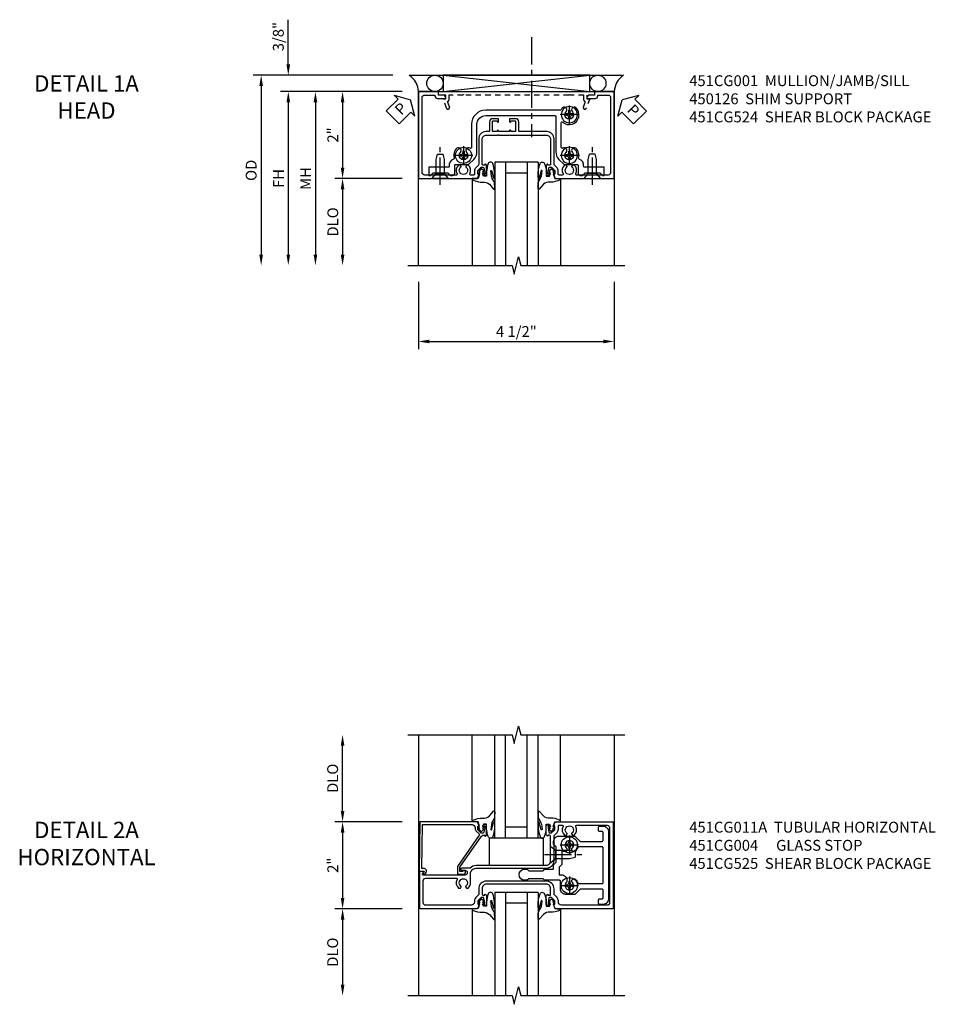
# Model space of a CAD drawing. Extents: x 0 to 121, y 0 to 78.
# Drawn here: x 29 to 50, y 54 to 76 of the extents above; entities that cross this region are included whole.
import ezdxf

# ---------------------------------------------------------------- set-up
doc = ezdxf.new("R2010")
doc.units = 0
doc.header["$LTSCALE"] = 0.5
doc.header["$MEASUREMENT"] = 0
doc.linetypes.add('CENTER', pattern=[2, 1.25, -0.25, 0.25, -0.25])
doc.linetypes.add('HIDDEN', pattern=[0.375, 0.25, -0.125])
doc.layers.get('0').update_dxf_attribs({"color": 4, "linetype": 'CONTINUOUS'})
for name, color, linetype in [('CENTER', 1, 'CENTER'), ('DIME', 2, 'CONTINUOUS'), ('hidden', 3, 'HIDDEN'), ('TEXT', 3, 'CONTINUOUS')]:
    doc.layers.add(name, color=color, linetype=linetype)
doc.styles.get("Standard").update_dxf_attribs({"font": 'arial.ttf'})
doc.dimstyles.new('EXT_ON-OFF', dxfattribs={"dimscale": 2, "dimtxt": 0.125, "dimasz": 0.125, "dimexe": 0.09, "dimexo": 0.1875, "dimgap": 0.05, "dimtad": 3, "dimdec": 5, "dimzin": 3, "dimdsep": 46, "dimlunit": 5, "dimtxsty": 'Standard', "dimcen": 0, "dimse2": 1, "dimazin": 0, "dimtfac": 1, "dimtdec": 4, "dimtofl": 0, "dimtmove": 0, "dimatfit": 0, "dimfxl": 1, "dimfrac": 2, "dimtolj": 1, "dimtzin": 3, "dimarcsym": 0})
doc.dimstyles.new('EXT_ON-ON', dxfattribs={"dimscale": 2, "dimtxt": 0.125, "dimasz": 0.125, "dimexe": 0.09, "dimexo": 0.1875, "dimgap": 0.05, "dimtad": 3, "dimdec": 5, "dimzin": 3, "dimdsep": 46, "dimlunit": 5, "dimtxsty": 'Standard', "dimcen": 0, "dimazin": 0, "dimtfac": 1, "dimtdec": 4, "dimtofl": 0, "dimtmove": 0, "dimatfit": 0, "dimfxl": 1, "dimfrac": 2, "dimtolj": 1, "dimtzin": 3, "dimarcsym": 0})

# ---------------------------------------------------------------- blocks, each defined once
blk = doc.blocks.new('*D43')
at = {"layer": 'DIME', "color": 0, "lineweight": -2, "transparency": 16777216}
for p, q in [((-1.75, -3.375), (-1.75, -4.93)), ((2.75, -3.375), (2.75, -4.93)), ((-1.5, -4.75), (2.5, -4.75))]:
    blk.add_line(p, q, dxfattribs=at)
at = {"layer": 'DIME', "color": 0, "transparency": 16777216}
for points in [[(-1.5, -4.708), (-1.5, -4.792), (-1.75, -4.75)], [(2.5, -4.708), (2.5, -4.792), (2.75, -4.75)]]:
    blk.add_solid(points, dxfattribs=at)
at = {"layer": 'DIME', "color": 0, "transparency": 16777216, "insert": (0.5, -4.521), "char_height": 0.25, "attachment_point": 5}
blk.add_mtext('\\A1;4 1/2"', dxfattribs=at)
blk = doc.blocks.new('*D41')
at = {"layer": 'DIME', "color": 0, "lineweight": -2, "transparency": 16777216}
for p, q in [((-4.75, 1.625), (-4.75, 2.653)), ((-2.344, 1.375), (-4.93, 1.375)), ((-2.125, 1), (-4.93, 1)), ((-4.75, 0.75), (-4.75, 0.5))]:
    blk.add_line(p, q, dxfattribs=at)
at = {"layer": 'DIME', "color": 0, "transparency": 16777216}
for points in [[(-4.792, 1.625), (-4.708, 1.625), (-4.75, 1.375)], [(-4.792, 0.75), (-4.708, 0.75), (-4.75, 1)]]:
    blk.add_solid(points, dxfattribs=at)
at = {"layer": 'DIME', "color": 0, "transparency": 16777216, "insert": (-4.979, 2.264), "char_height": 0.25, "attachment_point": 5, "rotation": 90}
blk.add_mtext('\\A1;3/8"', dxfattribs=at)
blk = doc.blocks.new('*D39')
at = {"layer": 'DIME', "color": 0, "lineweight": -2, "transparency": 16777216}
for p, q in [((-2.344, 1.375), (-5.555, 1.375)), ((-5.375, 1.125), (-5.375, -2.75))]:
    blk.add_line(p, q, dxfattribs=at)
at = {"layer": 'DIME', "color": 0, "transparency": 16777216}
for points in [[(-5.417, 1.125), (-5.333, 1.125), (-5.375, 1.375)], [(-5.417, -2.75), (-5.333, -2.75), (-5.375, -3)]]:
    blk.add_solid(points, dxfattribs=at)
at = {"layer": 'DIME', "color": 0, "transparency": 16777216, "insert": (-5.604, -0.812), "char_height": 0.25, "attachment_point": 5, "rotation": 90}
blk.add_mtext('\\A1;OD', dxfattribs=at)
blk = doc.blocks.new('*D40')
at = {"layer": 'DIME', "color": 0, "lineweight": -2, "transparency": 16777216}
for p, q in [((-2.125, 1), (-4.93, 1)), ((-4.75, 0.75), (-4.75, -2.75))]:
    blk.add_line(p, q, dxfattribs=at)
at = {"layer": 'DIME', "color": 0, "transparency": 16777216}
for points in [[(-4.792, 0.75), (-4.708, 0.75), (-4.75, 1)], [(-4.792, -2.75), (-4.708, -2.75), (-4.75, -3)]]:
    blk.add_solid(points, dxfattribs=at)
at = {"layer": 'DIME', "color": 0, "transparency": 16777216, "insert": (-4.975, -1), "char_height": 0.25, "attachment_point": 5, "rotation": 90}
blk.add_mtext('\\A1;FH', dxfattribs=at)
blk = doc.blocks.new('*D38')
at = {"layer": 'DIME', "color": 0, "lineweight": -2, "transparency": 16777216}
for p, q in [((-2.125, 1), (-3.68, 1)), ((-3.5, 0.75), (-3.5, -0.75)), ((-2.125, -1), (-3.68, -1))]:
    blk.add_line(p, q, dxfattribs=at)
at = {"layer": 'DIME', "color": 0, "transparency": 16777216}
for points in [[(-3.542, 0.75), (-3.458, 0.75), (-3.5, 1)], [(-3.542, -0.75), (-3.458, -0.75), (-3.5, -1)]]:
    blk.add_solid(points, dxfattribs=at)
at = {"layer": 'DIME', "color": 0, "transparency": 16777216, "insert": (-3.725, 0), "char_height": 0.25, "attachment_point": 5, "rotation": 90}
blk.add_mtext('\\A1;2"', dxfattribs=at)
blk = doc.blocks.new('*D37')
at = {"layer": 'DIME', "color": 0, "lineweight": -2, "transparency": 16777216}
for p, q in [((-2.125, -1), (-3.68, -1)), ((-3.5, -1.25), (-3.5, -2.75))]:
    blk.add_line(p, q, dxfattribs=at)
at = {"layer": 'DIME', "color": 0, "transparency": 16777216}
for points in [[(-3.542, -1.25), (-3.458, -1.25), (-3.5, -1)], [(-3.542, -2.75), (-3.458, -2.75), (-3.5, -3)]]:
    blk.add_solid(points, dxfattribs=at)
at = {"layer": 'DIME', "color": 0, "transparency": 16777216, "insert": (-3.725, -2), "char_height": 0.25, "attachment_point": 5, "rotation": 90}
blk.add_mtext('\\A1;DLO', dxfattribs=at)
blk = doc.blocks.new('*D42')
at = {"layer": 'DIME', "color": 0, "lineweight": -2, "transparency": 16777216}
for p, q in [((-2.125, 1), (-4.305, 1)), ((-4.125, 0.75), (-4.125, -2.75))]:
    blk.add_line(p, q, dxfattribs=at)
at = {"layer": 'DIME', "color": 0, "transparency": 16777216}
for points in [[(-4.167, 0.75), (-4.083, 0.75), (-4.125, 1)], [(-4.167, -2.75), (-4.083, -2.75), (-4.125, -3)]]:
    blk.add_solid(points, dxfattribs=at)
at = {"layer": 'DIME', "color": 0, "transparency": 16777216, "insert": (-4.35, -1), "char_height": 0.25, "attachment_point": 5, "rotation": 90}
blk.add_mtext('\\A1;MH', dxfattribs=at)
blk = doc.blocks.new('PSEAL1')
at = {"layer": 'TEXT', "color": 7}
for p, q in [((-0.196, 0.21), (-0.196, 0.338)), ((-0.196, 0.338), (0, 0)), ((-0.575, 0.21), (-0.196, 0.21)), ((-0.575, 0.21), (-0.575, -0.21)), ((-0.196, -0.338), (0, 0)), ((-0.575, -0.21), (-0.196, -0.21)), ((-0.196, -0.21), (-0.196, -0.338))]:
    blk.add_line(p, q, dxfattribs=at)
at = {"layer": 'TEXT', "color": 3}
blk.add_text('P', height=0.25, dxfattribs=at).set_placement((-0.413, -0.116))
blk = doc.blocks.new('PSEAL2')
at = {"layer": 'TEXT', "color": 7}
for p, q in [((0.196, 0.338), (0, 0)), ((0.196, 0.21), (0.196, 0.338)), ((0.196, -0.338), (0, 0)), ((0.575, 0.21), (0.196, 0.21)), ((0.575, 0.21), (0.575, -0.21)), ((0.196, -0.21), (0.196, -0.338)), ((0.575, -0.21), (0.196, -0.21))]:
    blk.add_line(p, q, dxfattribs=at)
at = {"layer": 'TEXT', "color": 3}
blk.add_text('P', height=0.25, dxfattribs=at).set_placement((0.247, -0.116))
blk = doc.blocks.new('B027074-M')
blk.add_lwpolyline([(0.062, 0.144), (0.035, 0.149), (0.069, 0.257), (0.13, 0.261), (0.205, 0.259), (0.195, 0.29, 0.12571), (-0.037, 0.341, -0.226084), (-0.19, 0.391), (-0.286, 0.502, 0.644976), (-0.312, 0.49), (-0.31, 0.361, 0.151869), (-0.294, 0.316), (-0.255, 0.257, -0.029345), (-0.238, 0.205), (-0.221, 0.083, -0.653812), (-0.241, 0.076), (-0.285, 0.241, 0.888636), (-0.31, 0.239), (-0.31, 0.105, 0.064205), (-0.268, -0.084, 0.689636), (-0.165, -0.084, 0.070356), (-0.124, 0.105), (-0.124, 0.201), (-0.051, 0.201), (-0.029, 0.147), (-0.068, 0.142), (-0.034, 0.106), (-0.065, 0.084), (-0.004, 0.03), (0.052, 0.096), (0.027, 0.106)], format="xyb", close=True)
blk = doc.blocks.new('S451GT1000')
for p, q in [((-1, -0.625), (-1, -3)), ((0, -0.625), (-1, -0.625)), ((-0.75, -0.625), (-0.75, -3)), ((-0.25, -0.625), (-0.25, -3)), ((0, -0.625), (0, -3)), ((-0.25, -0.875), (-0.75, -0.875)), ((-1.518, -1), (-1.518, -3)), ((0.517, -1), (0.517, -3))]:
    blk.add_line(p, q)
at = {"rotation": 180}
blk.add_blockref('B027074-M', (-1.312, -0.742), dxfattribs=at)
at = {"xscale": -1, "rotation": 180}
blk.add_blockref('B027074-M', (0.312, -0.742), dxfattribs=at)
blk = doc.blocks.new('B451CG001')
blk.add_lwpolyline([(0.92, -0.557, -0.568098), (0.89, -0.574, 0.339754), (0.692, -0.606), (0.692, -0.65), (0.721, -0.667, 0.386545), (0.735, -0.664, -3.127286), (0.735, -0.775, 0.386545), (0.721, -0.772), (0.692, -0.789), (0.692, -0.833, 0.339754), (0.89, -0.865, -0.568098), (0.92, -0.882), (0.92, -1.61, -0.414214), (0.86, -1.67), (-0.86, -1.67, -0.414214), (-0.92, -1.61), (-0.92, -1.375), (-0.9, -1.375, 0.414214), (-0.84, -1.315), (-0.84, -1.125), (-0.858, -1.125, 0.414214), (-0.92, -1.187), (-0.92, -1.295), (-1, -1.295), (-1, -1.75), (1, -1.75), (1, -0.392), (0.897, -0.356), (0.897, -0.385), (0.826, -0.385, -0.198912), (0.808, -0.378), (0.741, -0.311), (0.741, -0.269, -0.354119), (0.757, -0.25), (0.859, -0.227), (0.897, -0.227), (0.897, -0.256), (0.909, -0.256, 0.414214), (0.929, -0.236), (0.929, -0.207, 0.414214), (0.909, -0.188), (0.708, -0.188, 0.414214), (0.669, -0.226), (0.691, -0.226), (0.691, -0.268, -0.414214), (0.671, -0.288), (0.1, -0.288, -0.414214), (0, -0.188), (0, 0.082), (-0.01, 0.092), (0, 0.102), (0, 0.332), (-0.01, 0.342), (0, 0.352), (0, 1.187, -0.414214), (0.1, 1.288), (0.671, 1.288, -0.414214), (0.691, 1.268), (0.691, 1.226), (0.669, 1.226, 0.414214), (0.708, 1.187), (0.909, 1.187, 0.414214), (0.929, 1.207), (0.929, 1.236, 0.414214), (0.909, 1.256), (0.897, 1.256), (0.897, 1.227), (0.859, 1.227), (0.757, 1.25, -0.354119), (0.741, 1.269), (0.741, 1.311), (0.808, 1.378, -0.198912), (0.826, 1.385), (0.897, 1.385), (0.897, 1.356), (1, 1.392), (1, 2.75), (-1, 2.75), (-1, 2.295), (-0.92, 2.295), (-0.92, 2.187, 0.414214), (-0.858, 2.125), (-0.84, 2.125), (-0.84, 2.315, 0.414214), (-0.9, 2.375), (-0.92, 2.375), (-0.92, 2.61, -0.414214), (-0.86, 2.67), (0.86, 2.67, -0.414214), (0.92, 2.61), (0.92, 1.882, -0.568098), (0.89, 1.865, 0.339754), (0.692, 1.833), (0.692, 1.789), (0.721, 1.772, 0.386545), (0.735, 1.775, -3.127286), (0.735, 1.664, 0.386545), (0.721, 1.667), (0.692, 1.65), (0.692, 1.606, 0.339754), (0.89, 1.574, -0.568098), (0.92, 1.557), (0.92, 1.485, -0.414214), (0.9, 1.465), (0.826, 1.465, 0.19902), (0.752, 1.435), (0.692, 1.375, -0.19902), (0.674, 1.368), (0.09, 1.368, 0.414214), (-0.08, 1.198), (-0.08, 0.573, -0.414214), (-0.1, 0.553), (-0.305, 0.553, 0.414214), (-0.375, 0.483), (-0.375, 0.342), (-0.31, 0.342, 1), (-0.31, 0.373), (-0.31, 0.373, -0.414214), (-0.325, 0.388), (-0.325, 0.468, -0.414214), (-0.31, 0.483), (-0.095, 0.483, -0.414214), (-0.08, 0.468), (-0.08, 0.388, -0.419023), (-0.095, 0.373, 1.008231), (-0.096, 0.342), (-0.08, 0.342), (-0.08, 0.092), (-0.096, 0.092, 1), (-0.096, 0.061), (-0.095, 0.061, -0.414214), (-0.08, 0.046), (-0.08, -0.034, -0.414214), (-0.095, -0.049), (-0.31, -0.049, -0.414214), (-0.325, -0.034), (-0.325, 0.046, -0.419023), (-0.31, 0.061, 1.008231), (-0.31, 0.092), (-0.375, 0.092), (-0.375, -0.049, 0.414214), (-0.305, -0.119), (-0.095, -0.119, -0.414214), (-0.08, -0.134), (-0.08, -0.198, 0.414214), (0.09, -0.368), (0.674, -0.368, -0.19902), (0.692, -0.375), (0.752, -0.435, 0.19902), (0.826, -0.465), (0.9, -0.465, -0.414214), (0.92, -0.485)], format="xyb", close=True)
blk = doc.blocks.new('B450126-S')
blk.add_lwpolyline([(0.674, 1.679, -0.315299), (0.655, 1.693), (0.654, 1.696, 0.415727), (0.628, 1.707), (0.516, 1.667, -0.998593), (0.492, 1.732), (0.709, 1.811), (0.709, 1.749), (0.795, 1.749), (0.795, 1.919), (0.875, 1.919), (0.875, -1.67), (0.795, -1.67), (0.795, -1.5), (0.709, -1.5), (0.709, -1.563), (0.492, -1.484, -1.000483), (0.516, -1.418), (0.628, -1.459, 0.414245), (0.654, -1.447), (0.655, -1.444, -0.315517), (0.674, -1.43), (0.795, -1.43), (0.795, -1.104), (0.805, -1.094), (0.795, -1.084), (0.795, 1.333), (0.805, 1.343), (0.795, 1.353), (0.795, 1.679), (0.674, 1.679)], format="xyb", close=True)
blk = doc.blocks.new('B128345')
for p, q in [((0, 0.192), (0.112, 0.095)), ((0, 0.192), (0, -0.192)), ((0.112, 0.095), (0.437, 0.095)), ((0.112, -0.095), (0.112, 0.095)), ((0.437, 0.095), (0.562, 0.065)), ((0.562, -0.065), (0.562, 0.065)), ((0, -0.192), (0.112, -0.095)), ((0.112, -0.095), (0.437, -0.095)), ((0.437, -0.095), (0.562, -0.065))]:
    blk.add_line(p, q)
at = {"layer": 'CENTER'}
blk.add_line((-0.144, 0), (0.718, 0), dxfattribs=at)
blk = doc.blocks.new('B028400H')
for p, q in [((-0.099, 0.015), (-0.099, -0.015)), ((-0.099, 0.015), (-0.065, 0.015)), ((-0.015, 0.099), (0.015, 0.099)), ((-0.015, 0.099), (-0.015, 0.065)), ((0.015, 0.099), (0.015, 0.065)), ((0.065, 0.015), (0.099, 0.015)), ((0.099, 0.015), (0.099, -0.015)), ((-0.099, -0.015), (-0.065, -0.015)), ((-0.015, -0.065), (-0.015, -0.099)), ((-0.015, -0.099), (0.015, -0.099)), ((0.015, -0.065), (0.015, -0.099)), ((0.065, -0.015), (0.099, -0.015))]:
    blk.add_line(p, q)
blk.add_circle((0, 0), 0.186)
for centre, start, end in [((-0.065, 0.065), 270, 0), ((0.065, 0.065), 180, 270), ((-0.065, -0.065), 0, 89.9999), ((0.065, -0.065), 90, 180)]:
    blk.add_arc(centre, 0.0498, start, end)
at = {"layer": 'CENTER'}
for p, q in [((-0.212, 0), (0.212, 0)), ((0, 0.212), (0, -0.212))]:
    blk.add_line(p, q, dxfattribs=at)
blk = doc.blocks.new('B451CG024')
blk.add_lwpolyline([(-0.446, 1.207), (-0.446, -0.387, 0.414214), (-0.426, -0.407), (0.384, -0.407, -0.198912), (0.56, -0.48), (0.673, -0.593, -0.198912), (0.679, -0.607), (0.679, -0.9, 0.414214), (0.699, -0.92), (0.88, -0.92, -0.414214), (0.93, -0.97), (0.93, -1.018), (0.868, -1.08), (0.868, -1.418), (0.93, -1.48), (0.93, -1.519), (0.743, -1.519), (0.743, -1.068, 0.456337), (0.72, -1.048, -0.364946), (0.556, -0.946, 0.405323), (0.532, -0.933, -0.28626), (0.303, -0.868, -0.900172), (0.399, -0.788, 2.377617), (0.399, -0.645, -0.917385), (0.304, -0.564, 0.611322), (0.288, -0.532), (-0.284, -0.532, 0.65149), (-0.299, -0.565, -1.000512), (-0.631, -0.868, -0.900172), (-0.535, -0.788, 2.377617), (-0.535, -0.645, -1.377202), (-0.588, -0.538, 0.37233), (-0.571, -0.518), (-0.571, 1.207, -0.414214), (-0.246, 1.532), (0.288, 1.532, 0.611322), (0.304, 1.564, -0.917385), (0.399, 1.646, 2.377617), (0.399, 1.789, -0.900172), (0.303, 1.869, -0.28626), (0.532, 1.933, 0.405323), (0.556, 1.946, -0.364946), (0.72, 2.049, 0.456337), (0.743, 2.068), (0.743, 2.519), (0.93, 2.519), (0.93, 2.48), (0.868, 2.418), (0.868, 2.08), (0.93, 2.018), (0.93, 1.97, -0.414214), (0.88, 1.92), (0.699, 1.92, 0.414214), (0.679, 1.9), (0.679, 1.607, -0.198912), (0.673, 1.593), (0.56, 1.48, -0.198912), (0.384, 1.407), (-0.246, 1.407, 0.414214)], format="xyb", close=True)
blk = doc.blocks.new('B451CG224-S')
blk.add_blockref('B451CG024', (0, 0))
blk = doc.blocks.new('B451CG524-S')
blk.add_blockref('B451CG224-S', (0, 0))
at = {"rotation": 180}
for name, p in [('B128345', (1, 2.251)), ('B028400H', (-0.469, -0.719495)), ('B028400H', (0.469, -0.719495))]:
    blk.add_blockref(name, p, dxfattribs=at)
at = {"xscale": -1, "rotation": 180}
blk.add_blockref('B028400H', (0.469, 1.718005), dxfattribs=at)
at = {"xscale": -1}
blk.add_blockref('B128345', (1, -1.250995), dxfattribs=at)
blk = doc.blocks.new('*D46')
at = {"layer": 'DIME', "color": 0, "lineweight": -2, "transparency": 16777216}
for p, q in [((-2.125, 1), (-3.68, 1)), ((-3.5, 0.75), (-3.5, -0.751)), ((-2.125, -1.001), (-3.68, -1.001))]:
    blk.add_line(p, q, dxfattribs=at)
at = {"layer": 'DIME', "color": 0, "transparency": 16777216}
for points in [[(-3.542, 0.75), (-3.458, 0.75), (-3.5, 1)], [(-3.542, -0.751), (-3.458, -0.751), (-3.5, -1.001)]]:
    blk.add_solid(points, dxfattribs=at)
at = {"layer": 'DIME', "color": 0, "transparency": 16777216, "insert": (-3.726, 0), "char_height": 0.25, "attachment_point": 5, "rotation": 90}
blk.add_mtext('\\A1;2"', dxfattribs=at)
blk = doc.blocks.new('*D45')
at = {"layer": 'DIME', "color": 0, "lineweight": -2, "transparency": 16777216}
for p, q in [((-2.125, -1.001), (-3.68, -1.001)), ((-3.5, -1.251), (-3.5, -2.75))]:
    blk.add_line(p, q, dxfattribs=at)
at = {"layer": 'DIME', "color": 0, "transparency": 16777216}
for points in [[(-3.542, -1.251), (-3.458, -1.251), (-3.5, -1.001)], [(-3.542, -2.75), (-3.458, -2.75), (-3.5, -3)]]:
    blk.add_solid(points, dxfattribs=at)
at = {"layer": 'DIME', "color": 0, "transparency": 16777216, "insert": (-3.729, -2), "char_height": 0.25, "attachment_point": 5, "rotation": 90}
blk.add_mtext('\\A1;DLO', dxfattribs=at)
blk = doc.blocks.new('B451CG004')
blk.add_lwpolyline([(-0.846, -0.448, 0.198912), (-0.784, -0.423), (-0.72, -0.358, -0.36397), (-0.688, -0.356), (0.027, -0.856), (0.204, -0.856), (0.204, -0.71, 1.646335), (0.141, -0.743), (0.141, -0.801), (0.044, -0.801), (-0.671, -0.3), (-0.671, -0.288, -0.414214), (-0.691, -0.268), (-0.691, -0.226), (-0.669, -0.226, 0.414214), (-0.707, -0.188), (-0.909, -0.188, 0.414214), (-0.929, -0.208), (-0.929, -0.237, 0.414214), (-0.909, -0.257), (-0.897, -0.257), (-0.897, -0.228), (-0.859, -0.228), (-0.757, -0.249, -0.354119), (-0.741, -0.269), (-0.741, -0.312), (-0.808, -0.378, -0.198912), (-0.825, -0.386), (-0.897, -0.386), (-0.897, -0.357), (-1, -0.393), (-1, -1.726), (0.139, -1.741), (0.139, -1.633), (0.203, -1.67, 0.589045), (0.218, -1.661), (0.216, -1.604), (0.171, -1.578, 0.57735), (0.076, -1.633), (0.076, -1.677), (-0.938, -1.664), (-0.938, -0.518, -0.414214), (-0.867, -0.448)], format="xyb", close=True)
blk = doc.blocks.new('*D47')
at = {"layer": 'DIME', "color": 0, "lineweight": -2, "transparency": 16777216}
for p, q in [((-3.5, 1.25), (-3.5, 2.75)), ((-2.125, 1), (-3.68, 1))]:
    blk.add_line(p, q, dxfattribs=at)
at = {"layer": 'DIME', "color": 0, "transparency": 16777216}
for points in [[(-3.542, 2.75), (-3.458, 2.75), (-3.5, 3)], [(-3.542, 1.25), (-3.458, 1.25), (-3.5, 1)]]:
    blk.add_solid(points, dxfattribs=at)
at = {"layer": 'DIME', "color": 0, "transparency": 16777216, "insert": (-3.729, 2), "char_height": 0.25, "attachment_point": 5, "rotation": 90}
blk.add_mtext('\\A1;DLO', dxfattribs=at)
blk = doc.blocks.new('B027073')
blk.add_lwpolyline([(0.625, 0), (0.625, 0.625), (-0.625, 0.625), (-0.625, 0)], close=True)
blk = doc.blocks.new('B451CG225-S')
for points in [[(-0.88, 2.394), (-0.795, 2.394, 0.414214), (-0.775, 2.414), (-0.775, 2.474, -0.414214), (-0.755, 2.494), (-0.569, 2.494, -0.414214), (-0.549, 2.474), (-0.549, 1.973, -0.198912), (-0.555, 1.959), (-0.672, 1.842), (-0.672, 1.641, 0.414214), (-0.547, 1.516), (-0.367, 1.516, -0.414214), (-0.347, 1.496), (-0.347, 1.151), (-0.31, 1.113), (-0.31, 0.788), (-0.347, 0.751), (-0.347, 0.691, 1), (-0.09, 0.691), (-0.09, 0.751), (-0.127, 0.788), (-0.127, 1.113), (-0.09, 1.151), (-0.09, 1.337, -0.414214), (-0.07, 1.357), (0.008, 1.357), (0.07, 1.418), (0.427, 1.418), (0.487, 1.357), (0.547, 1.357, 0.414214), (0.672, 1.482), (0.672, 1.842), (0.555, 1.959, -0.198912), (0.549, 1.973), (0.549, 2.474, -0.414214), (0.569, 2.494), (0.755, 2.494, -0.414214), (0.775, 2.474), (0.775, 2.414, 0.414214), (0.795, 2.394), (0.88, 2.394, 0.414214), (0.9, 2.414), (0.9, 2.494, 0.414214), (0.775, 2.619), (-0.775, 2.619, 0.414214), (-0.9, 2.494), (-0.9, 2.414, 0.414214)], [(-0.043, 1.482), (-0.222, 1.482), (-0.222, 1.538, 0.414214), (-0.347, 1.663), (-0.363, 1.663, 0.199074), (-0.398, 1.649, -2.41634), (-0.398, 1.79, 1), (-0.327, 1.861, 0.122124), (-0.41, 1.911, -0.328857), (-0.424, 1.93), (-0.424, 2.474, -0.414214), (-0.404, 2.494), (0.404, 2.494, -0.414214), (0.424, 2.474), (0.424, 1.93, -0.328857), (0.41, 1.911, 0.122124), (0.327, 1.861, 1), (0.398, 1.79, -2.41634), (0.398, 1.649, 1), (0.327, 1.578, 0.001955), (0.329, 1.577, -0.670785), (0.315, 1.543), (0.019, 1.543)]]:
    blk.add_lwpolyline(points, format="xyb", close=True)
blk = doc.blocks.new('B451CG525-S')
blk.add_blockref('B451CG225-S', (0, 0))
at = {"xscale": -1, "rotation": 270}
for p in [(-0.469, 1.719), (0.469, 1.719)]:
    blk.add_blockref('B028400H', p, dxfattribs=at)
at = {"rotation": 90}
blk.add_blockref('B128345', (0.25, 1.289), dxfattribs=at)
blk = doc.blocks.new('B451CG011A')
for points in [[(-0.537, -0.288), (-0.666, -0.288, -0.414214), (-0.691, -0.263), (-0.691, -0.226), (-0.669, -0.226, 0.414214), (-0.708, -0.188), (-0.909, -0.188, 0.414214), (-0.929, -0.208), (-0.929, -0.237, 0.414214), (-0.909, -0.257), (-0.897, -0.257), (-0.897, -0.228), (-0.859, -0.228), (-0.757, -0.25, -0.354119), (-0.741, -0.27), (-0.741, -0.312), (-0.808, -0.379, -0.198912), (-0.826, -0.386), (-0.897, -0.386), (-0.897, -0.357), (-1, -0.393), (-1, -1.726), (-0.138, -1.726), (-0.138, -1.634, 0.57735), (-0.153, -1.625), (-0.218, -1.663), (-0.218, -1.336), (-0.228, -1.326), (-0.218, -1.316), (-0.218, -0.672, -1), (-0.124, -0.672), (-0.124, -0.75, 1), (-0.062, -0.75), (-0.062, -0.565, 0.207981), (0, -0.423), (0, 1.188, -0.414214), (0.1, 1.288), (0.24, 1.288), (0.25, 1.298), (0.26, 1.288), (0.667, 1.288, -0.408368), (0.692, 1.263), (0.692, 1.226), (0.67, 1.226, 0.414214), (0.708, 1.188), (0.91, 1.188, 0.414214), (0.93, 1.208), (0.93, 1.237, 0.414214), (0.91, 1.257), (0.898, 1.257), (0.898, 1.228), (0.86, 1.228), (0.757, 1.25, -0.354119), (0.742, 1.27), (0.742, 1.312), (0.808, 1.378, -0.198912), (0.826, 1.386), (0.898, 1.386), (0.898, 1.357), (1, 1.393), (1, 2.726), (-1, 2.726), (-1, 1.393), (-0.897, 1.357), (-0.897, 1.386), (-0.826, 1.386, -0.198912), (-0.808, 1.379), (-0.741, 1.312), (-0.741, 1.27, -0.354119), (-0.757, 1.25), (-0.859, 1.228), (-0.897, 1.228), (-0.897, 1.257), (-0.909, 1.257, 0.414214), (-0.929, 1.237), (-0.929, 1.208, 0.414214), (-0.909, 1.188), (-0.708, 1.188, 0.414214), (-0.669, 1.226), (-0.691, 1.226), (-0.691, 1.268, -0.414214), (-0.671, 1.288), (-0.537, 1.288, -0.414214), (-0.437, 1.188), (-0.437, -0.188, -0.414214)], [(-0.526, -0.789), (-0.497, -0.772, -0.386545), (-0.483, -0.775, 3.127286), (-0.483, -0.665, -0.386545), (-0.497, -0.668), (-0.526, -0.651), (-0.526, -0.607, -0.206445), (-0.406, -0.555), (-0.195, -0.555, 0.414214), (-0.07, -0.43), (-0.07, 1.188, -0.414211), (0.11, 1.368), (0.674, 1.368, 0.19902), (0.692, 1.375), (0.752, 1.435, -0.19902), (0.826, 1.466), (0.9, 1.466, 0.414214), (0.92, 1.486), (0.92, 1.557, 0.568098), (0.89, 1.575, -0.339754), (0.692, 1.606), (0.692, 1.65), (0.721, 1.667, -0.386545), (0.735, 1.665, 3.127286), (0.735, 1.775, -0.386545), (0.721, 1.772), (0.692, 1.789), (0.692, 1.833, -0.339754), (0.89, 1.865, 0.568098), (0.92, 1.882), (0.92, 2.586, 0.414214), (0.86, 2.646), (-0.86, 2.646, 0.414214), (-0.92, 2.586), (-0.92, 1.536, 0.414214), (-0.85, 1.466), (-0.82, 1.466, -0.19902), (-0.746, 1.435), (-0.684, 1.374, 0.19902), (-0.67, 1.368), (-0.547, 1.368, -0.414214), (-0.367, 1.188), (-0.367, -0.188, -0.414214), (-0.547, -0.368), (-0.67, -0.368, 0.19902), (-0.684, -0.374), (-0.746, -0.435, -0.19902), (-0.82, -0.466), (-0.85, -0.466, 0.414214), (-0.92, -0.536), (-0.92, -1.586, 0.414214), (-0.86, -1.646), (-0.358, -1.646, 0.414214), (-0.298, -1.586), (-0.298, -0.883, 0.568098), (-0.328, -0.865, -0.339754), (-0.526, -0.833)]]:
    blk.add_lwpolyline(points, format="xyb", close=True)
blk = doc.blocks.new('S451CH12KCADS')
for p, q in [((-1.968748, 1.375), (2.968748, 1.375)), ((-1.1875, 1.375), (2.1875, 1)), ((-1.1875, 1), (2.1875, 1.375))]:
    blk.add_line(p, q)
blk.add_lwpolyline([(-1.1875, 1.375), (-1.1875, 1), (2.1875, 1), (2.1875, 1.375)], close=True)
for points in [[(-1.75, -3), (-1.75, 1), (2.75, 1), (2.75, -3)], [(-2, -3), (0.4, -3), (0.45, -3.2), (0.55, -2.8), (0.6, -3), (3, -3)]]:
    blk.add_lwpolyline(points)
for centre in [(-1.375, 1.187125), (2.375, 1.187125)]:
    blk.add_circle(centre, 0.1875)
for centre, start, end in [((-2.24036, 0.96526), 4.0524033, 56.4600981), ((3.24036, 0.96526), 123.5399019, 175.9475967)]:
    blk.add_arc(centre, 0.491589, start, end)
at = {"layer": 'CENTER'}
blk.add_line((0.84832, 2.25), (0.84832, -0.04684), dxfattribs=at)
for name, p, rotation in [('PSEAL1', (-1.9375, 0.8125), 44.6151984952946), ('B451CG001', (-0.000005, 0), 270), ('PSEAL2', (2.9375, 0.8125), 314.7732403820337)]:
    blk.add_blockref(name, p, dxfattribs=dict(rotation=rotation))
at = {"xscale": -1, "rotation": 90}
blk.add_blockref('B451CG524-S', (1.000152, 0), dxfattribs=at)
blk.add_blockref('S451GT1000', (1.000442, 0))
at = {"layer": 'hidden', "rotation": 90}
blk.add_blockref('B450126-S', (0.624472, 0.125075), dxfattribs=at)
at = {"layer": 'DIME'}
for base, p2, picture, middle in [((-4.75, 1.375), (-1.968748, 1.375), '*D41', (-4.979349, 2.264222)), ((-3.5, -1), (-1.75, -1), '*D38', (-3.725, 0))]:
    dim = blk.add_linear_dim(base=base, p1=(-1.75, 1), p2=p2, angle=90, dimstyle='EXT_ON-ON', override={"dimpost": '"'}, dxfattribs=at)
    dim.commit()
    dim.dimension.update_dxf_attribs({"geometry": picture, "text_midpoint": middle})
for base, p1, text, override, picture, middle in [((-5.375, -3), (-1.968748, 1.375), 'OD', {"dimpost": '"'}, '*D39', (-5.604349, -0.8125)), ((-4.75, -3), (-1.75, 1), 'FH', {"dimpost": '"'}, '*D40', (-4.975, -1)), ((-4.125, -3), (-1.75, 1), 'MH', {"dimpost": '"', "dimadec": 5}, '*D42', (-4.35, -1)), ((-3.5, -3), (-1.75, -1), 'DLO', {"dimpost": '"'}, '*D37', (-3.725, -2))]:
    dim = blk.add_linear_dim(base=base, p1=p1, p2=(-2, -3), angle=90, text=text, dimstyle='EXT_ON-OFF', override=override, dxfattribs=at)
    dim.commit()
    dim.dimension.update_dxf_attribs({"geometry": picture, "text_midpoint": middle})
dim = blk.add_linear_dim(base=(2.75, -4.75), p1=(-1.75, -3), p2=(2.75, -3), dimstyle='EXT_ON-ON', override={"dimpost": '"'}, dxfattribs=at)
dim.commit()
dim.dimension.update_dxf_attribs({"geometry": '*D43', "text_midpoint": (0.5, -4.520737)})
blk = doc.blocks.new('S451CZ12KCADS')
for p, q in [((-1.75, 3), (-1.75, -3.00002)), ((2.75, 3), (2.75, -3.00002))]:
    blk.add_line(p, q)
for points in [[(-2, 3), (0.4, 3), (0.45, 2.8), (0.55, 3.2), (0.6, 3), (3, 3)], [(-2, -3), (0.4, -3), (0.45, -3.2), (0.55, -2.8), (0.6, -3), (3, -3)]]:
    blk.add_lwpolyline(points)
at = {"xscale": -1}
for name, p, rotation in [('S451GT1000', (1.000442, 0), 180), ('B451CG011A', (0, 0), 270), ('B451CG525-S', (0, 0), 270)]:
    blk.add_blockref(name, p, dxfattribs=dict(at, rotation=rotation))
at = {"rotation": 270}
blk.add_blockref('B451CG004', (0, 0), dxfattribs=at)
for name, p in [('B027073', (0.5, 0)), ('S451GT1000', (1.000442, 0))]:
    blk.add_blockref(name, p)
at = {"layer": 'DIME'}
for base, p1, p2, picture, middle in [((-3.5, 3.00001), (-1.75, 1), (-2, 3.00001), '*D47', (-3.729349, 2.000005)), ((-3.5, -3.00001), (-1.75, -1.00075), (-2, -3.00001), '*D45', (-3.729349, -2.00038))]:
    dim = blk.add_linear_dim(base=base, p1=p1, p2=p2, angle=90, text='DLO', dimstyle='EXT_ON-OFF', override={"dimpost": '"'}, dxfattribs=at)
    dim.commit()
    dim.dimension.update_dxf_attribs({"geometry": picture, "text_midpoint": middle})
dim = blk.add_linear_dim(base=(-3.5, -1.00075), p1=(-1.75, 1), p2=(-1.75, -1.00075), angle=90, dimstyle='EXT_ON-ON', override={"dimpost": '"'}, dxfattribs=at)
dim.commit()
dim.dimension.update_dxf_attribs({"geometry": '*D46', "text_midpoint": (-3.725512, -0.000375)})

msp = doc.modelspace()

# ---------------------------------------------------------------- block references
for name, p in [('S451CH12KCADS', (39.888463, 73.643268)), ('S451CZ12KCADS', (39.888463, 56.842712))]:
    msp.add_blockref(name, p)

# ---------------------------------------------------------------- texts
at = {"layer": 'TEXT'}
for s, insert, char_height, width, attachment_point in [('DETAIL 1A\\PHEAD \\P\\P ', (30.494378, 75.018268), 0.375, 14.51079101, 2), ('451CG001  MULLION/JAMB/SILL\\P\\pt2;450126  SHIM SUPPORT\\P451CG524  SHEAR BLOCK PACKAGE', (44.366772, 75.018268), 0.25, 8.22083284, 1), ('DETAIL 2A\\PHORIZONTAL \\P\\P ', (30.494378, 57.842712), 0.375, 14.51079101, 2), ('451CG011A  TUBULAR HORIZONTAL\\P\\pt2;451CG004^IGLASS STOP\\P451CG525  SHEAR BLOCK PACKAGE', (44.366772, 57.842712), 0.25, 8.22083284, 1)]:
    msp.add_mtext(s, dxfattribs=dict(at, insert=insert, char_height=char_height, width=width, attachment_point=attachment_point))

doc.saveas('drawing.dxf')
